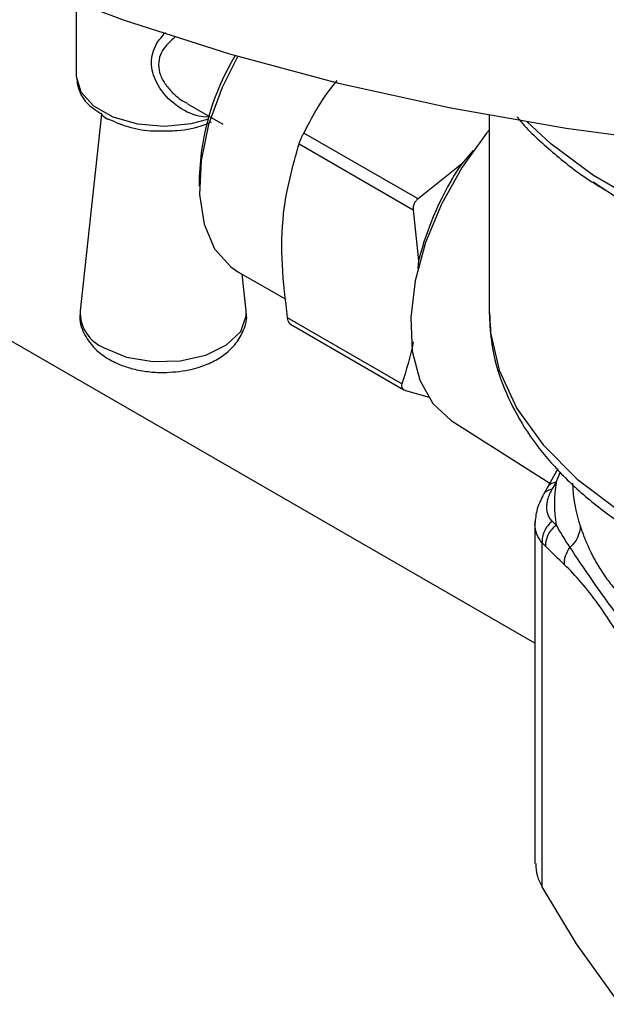
# Model space of a CAD drawing. Units: millimetres. Extents: x 17588 to 20237, y -700 to 1894.
# Drawn here: x 19892 to 19917, y 1276 to 1318 of the extents above; entities that cross this region are included whole.
import ezdxf

# ---------------------------------------------------------------- set-up
doc = ezdxf.new("R2010")
doc.units = ezdxf.units.MM

msp = doc.modelspace()

# ---------------------------------------------------------------- linework, layer by layer
at = {"color": 7, "linetype": 'Continuous', "lineweight": 25}
for p, q in [((19913.976, 1291.415), (19689.27, 1421.135)), ((19894.69, 1318.366), (19894.69, 1315.281)), ((19899.359, 1314.113), (19900.848, 1313.254)), ((19895.754, 1313.678), (19894.847, 1305.404)), ((19912.049, 1313.635), (19912.049, 1305.376)), ((19909.058, 1310.115), (19904.256, 1312.888)), ((19904.055, 1312.436), (19908.858, 1309.663)), ((19911.38, 1312.146), (19910.88, 1311.583)), ((19910.88, 1311.583), (19909.058, 1310.115)), ((19899.86, 1311.056), (19899.86, 1310.648)), ((19908.858, 1309.663), (19909.075, 1307.506)), ((19909.075, 1307.506), (19909.054, 1307.182)), ((19901.487, 1307.054), (19903.499, 1305.892)), ((19901.833, 1305.404), (19901.663, 1306.952)), ((19908.379, 1302.337), (19903.577, 1305.11)), ((19903.692, 1304.841), (19908.468, 1302.084)), ((19908.531, 1302.057), (19909.521, 1301.77)), ((19910.455, 1300.794), (19914.602, 1298.158)), ((19914.931, 1298.756), (19914.509, 1297.99)), ((19914.49, 1297.96), (19914.33, 1297.674)), ((19913.976, 1296.528), (19913.976, 1282.151)), ((19914.705, 1296.552), (19914.863, 1296.388)), ((19914.28, 1281.166), (19914.28, 1295.641)), ((19914.28, 1295.641), (19914.438, 1295.483)), ((19915.722, 1278.766), (19914.28, 1281.166)), ((19917.546, 1276.224), (19915.722, 1278.766))]:
    msp.add_line(p, q, dxfattribs=at)
at = {"color": 8, "linetype": 'Continuous', "lineweight": 25}
msp.add_line((19914.863, 1298.199), (19915.05, 1298.627), dxfattribs=at)
at = {"color": 7, "linetype": 'Continuous', "lineweight": 25, "flags": 128}
for points in [[(19888.423, 1320.989), (19892.465, 1319.23), (19896.709, 1317.639), (19901.135, 1316.223), (19905.721, 1314.989), (19910.445, 1313.942), (19915.285, 1313.087), (19920.215, 1312.43), (19925.214, 1311.973), (19930.255, 1311.719), (19935.314, 1311.668), (19940.368, 1311.821), (19945.391, 1312.177), (19950.358, 1312.734), (19955.246, 1313.49), (19960.031, 1314.441), (19964.689, 1315.583), (19969.198, 1316.909), (19973.535, 1318.414), (19977.681, 1320.089), (19981.613, 1321.928), (19985.314, 1323.92)], [(19901.487, 1316.12), (19900.817, 1314.798), (19900.255, 1313.248), (19899.934, 1311.727), (19899.869, 1310.306), (19900.063, 1309.05), (19900.507, 1308.019), (19901.181, 1307.261), (19901.487, 1307.054)], [(19894.69, 1315.281), (19894.69, 1315.271), (19894.877, 1314.616), (19895.406, 1314.027), (19896.227, 1313.563), (19897.257, 1313.269), (19898.394, 1313.174), (19899.526, 1313.288), (19900.225, 1313.477)], [(19912.072, 1313.034), (19911.941, 1312.876), (19910.909, 1311.451), (19910.042, 1309.898), (19909.377, 1308.281), (19908.94, 1306.667), (19908.75, 1305.122), (19908.813, 1303.708), (19909.129, 1302.484), (19909.682, 1301.5), (19910.452, 1300.796), (19910.455, 1300.794)], [(19895.865, 1303.847), (19896.803, 1303.461), (19897.907, 1303.271), (19899.058, 1303.299), (19900.132, 1303.54), (19901.011, 1303.97), (19901.601, 1304.542), (19901.837, 1305.193), (19901.833, 1305.404)]]:
    msp.add_lwpolyline(points, dxfattribs=at)
at = {"color": 8, "linetype": 'Continuous', "lineweight": 25, "flags": 128}
for points in [[(19954.453, 1313.353), (19953.992, 1312.908), (19952.301, 1311.538), (19950.329, 1310.3), (19948.107, 1309.212), (19945.669, 1308.292), (19943.052, 1307.552), (19940.297, 1307.005), (19937.445, 1306.66), (19934.542, 1306.52), (19931.631, 1306.589), (19928.757, 1306.866), (19925.965, 1307.345), (19923.296, 1308.021), (19920.793, 1308.881), (19918.494, 1309.914), (19916.434, 1311.104), (19914.645, 1312.431), (19913.645, 1313.353)], [(19951.827, 1310.952), (19951.076, 1310.391), (19949.151, 1309.198), (19946.976, 1308.157), (19944.589, 1307.285), (19942.027, 1306.598), (19939.334, 1306.105), (19936.554, 1305.816), (19933.732, 1305.734), (19930.916, 1305.863), (19928.151, 1306.198), (19925.484, 1306.735), (19922.958, 1307.465), (19920.614, 1308.376), (19918.493, 1309.453), (19916.627, 1310.678), (19916.434, 1310.825)], [(19912.049, 1305.376), (19912.096, 1304.551), (19912.47, 1302.903), (19913.215, 1301.297), (19914.316, 1299.761), (19915.755, 1298.322), (19917.508, 1297.003), (19919.544, 1295.827), (19921.829, 1294.816), (19924.323, 1293.985), (19926.983, 1293.349), (19929.765, 1292.919), (19932.62, 1292.703), (19935.499, 1292.704), (19938.354, 1292.922), (19941.135, 1293.353), (19943.795, 1293.99), (19946.287, 1294.822)]]:
    msp.add_lwpolyline(points, dxfattribs=at)
at = {"color": 7, "linetype": 'Continuous', "lineweight": 25}
for centre, radius, start, end in [((19910.587, 1310.655), 10.734, 149.1817, 177.8583), ((19922.257, 1304.108), 13.613, 146.6937, 165.545), ((19896.489, 1305.366), 1.642, 178.6954, 247.6891), ((19921.239, 1297.293), 6.44, 171.914, 188.0865)]:
    msp.add_arc(centre, radius, start, end, dxfattribs=at)
at = {"color": 8, "linetype": 'Continuous', "lineweight": 25}
msp.add_arc((19921.926, 1298.372), 6.377, 181.9071, 198.4595, dxfattribs=at)
for points, knots in [([(19900.29, 1313.576), (19900.243, 1313.57), (19900.059, 1313.547), (19899.524, 1313.657), (19898.733, 1314.088), (19898.037, 1314.921), (19897.813, 1315.711), (19897.894, 1316.258), (19898.056, 1316.693), (19898.302, 1316.962), (19898.44, 1317.114)], [0, 0, 0, 0, 0.029605, 0.1155127, 0.3269407, 0.5469719, 0.7157123, 0.7987279, 0.8865068, 1, 1, 1, 1]), ([(19898.87, 1316.958), (19898.722, 1316.824), (19898.458, 1316.585), (19898.194, 1316.187), (19898.158, 1315.905), (19898.14, 1315.764)], [0, 0, 0, 0, 0.391722, 0.698206, 1, 1, 1, 1]), ([(19898.14, 1315.764), (19898.157, 1315.62), (19898.193, 1315.328), (19898.44, 1314.914), (19898.688, 1314.628), (19898.933, 1314.409), (19899.123, 1314.245), (19899.298, 1314.172), (19899.373, 1314.141)], [0, 0, 0, 0, 0.217162, 0.438072, 0.661287, 0.736388, 0.886116, 1, 1, 1, 1]), ([(19914.863, 1298.199), (19914.799, 1298.181), (19914.667, 1298.145), (19914.544, 1298.055), (19914.509, 1297.979), (19914.499, 1297.956)], [0, 0, 0, 0, 0.402498, 0.819921, 1, 1, 1, 1]), ([(19914.355, 1297.702), (19914.361, 1297.714), (19914.393, 1297.779), (19914.509, 1297.859), (19914.64, 1297.895), (19914.705, 1297.912)], [0, 0, 0, 0, 0.108892, 0.562606, 1, 1, 1, 1]), ([(19914.28, 1295.641), (19914.191, 1295.758), (19914.015, 1295.99), (19913.989, 1296.286), (19913.976, 1296.433)], [0, 0, 0, 0, 0.50475, 1, 1, 1, 1])]:
    msp.add_open_spline(points, degree=3, knots=knots, dxfattribs=at)
at = {"color": 7, "linetype": 'Continuous', "lineweight": 25}
for points, knots in [([(19894.69, 1315.299), (19894.714, 1315.092), (19894.759, 1314.697), (19895.092, 1314.126), (19895.5, 1313.853), (19895.719, 1313.706)], [0, 0, 0, 0, 0.337946, 0.644693, 1, 1, 1, 1]), ([(19904.256, 1312.888), (19904.603, 1313.547), (19905.007, 1314.311), (19905.584, 1315.006), (19905.663, 1315.102)], [0, 0, 0, 0, 0.862057, 1, 1, 1, 1]), ([(19895.719, 1313.706), (19895.797, 1313.623), (19895.887, 1313.528), (19896.028, 1313.478), (19896.045, 1313.472)], [0, 0, 0, 0, 0.876695, 1, 1, 1, 1]), ([(19896.045, 1313.472), (19896.332, 1313.35), (19896.905, 1313.108), (19897.705, 1312.965), (19898.161, 1312.98), (19898.271, 1312.984)], [0, 0, 0, 0, 0.43344, 0.863649, 1, 1, 1, 1]), ([(19913.221, 1313.563), (19913.227, 1313.555), (19913.587, 1313.084), (19914.526, 1312.236), (19915.742, 1311.218), (19916.612, 1310.685), (19916.899, 1310.509)], [0, 0, 0, 0, 0.007159, 0.40606, 0.803924, 1, 1, 1, 1]), ([(19898.271, 1312.984), (19898.492, 1312.982), (19899.11, 1312.976), (19899.842, 1313.126), (19900.269, 1313.32), (19900.368, 1313.365)], [0, 0, 0, 0, 0.298989, 0.838286, 1, 1, 1, 1]), ([(19904.055, 1312.436), (19904.069, 1312.475), (19904.097, 1312.553), (19904.158, 1312.692), (19904.213, 1312.807), (19904.245, 1312.867), (19904.256, 1312.888)], [0, 0, 0, 0, 0.289548, 0.579753, 0.860219, 1, 1, 1, 1]), ([(19903.577, 1305.11), (19903.486, 1305.857), (19903.302, 1307.37), (19903.352, 1309.928), (19903.79, 1311.49), (19904.055, 1312.436)], [0, 0, 0, 0, 0.278606, 0.563476, 1, 1, 1, 1]), ([(19909.058, 1310.115), (19909.019, 1310.082), (19908.941, 1310.014), (19908.871, 1309.877), (19908.849, 1309.756), (19908.855, 1309.686), (19908.858, 1309.663)], [0, 0, 0, 0, 0.289595, 0.579712, 0.86019, 1, 1, 1, 1]), ([(19894.859, 1305.337), (19894.852, 1305.3), (19894.795, 1305.009), (19894.978, 1304.459), (19895.387, 1303.853), (19895.936, 1303.421), (19896.503, 1303.138), (19897.09, 1302.948), (19897.696, 1302.831), (19898.13, 1302.816), (19898.34, 1302.809)], [0, 0, 0, 0, 0.025227, 0.198652, 0.363871, 0.515632, 0.64697, 0.755683, 0.881649, 1, 1, 1, 1]), ([(19898.34, 1302.809), (19898.706, 1302.829), (19899.214, 1302.858), (19899.902, 1303.041), (19900.43, 1303.248), (19900.973, 1303.582), (19901.438, 1304.027), (19901.746, 1304.599), (19901.89, 1305.074), (19901.833, 1305.312), (19901.829, 1305.329)], [0, 0, 0, 0, 0.205912, 0.285526, 0.416211, 0.548558, 0.689351, 0.834893, 0.988189, 1, 1, 1, 1]), ([(19912.071, 1305.324), (19912.086, 1304.876), (19912.121, 1303.856), (19912.559, 1302.347), (19913.283, 1300.828), (19914.251, 1299.431), (19915.464, 1298.123), (19916.894, 1296.917), (19918.538, 1295.843), (19919.717, 1295.166), (19920.381, 1294.884), (19920.392, 1294.879)], [0, 0, 0, 0, 0.107229, 0.243902, 0.36852, 0.494328, 0.620735, 0.747112, 0.872979, 0.997879, 1, 1, 1, 1]), ([(19903.695, 1304.845), (19903.688, 1304.848), (19903.661, 1304.858), (19903.622, 1304.926), (19903.592, 1305.02), (19903.581, 1305.087), (19903.577, 1305.11)], [0, 0, 0, 0, 0.137213, 0.489502, 0.830155, 1, 1, 1, 1]), ([(19908.379, 1302.337), (19908.371, 1302.301), (19908.355, 1302.229), (19908.394, 1302.138), (19908.46, 1302.082), (19908.514, 1302.063), (19908.531, 1302.057)], [0, 0, 0, 0, 0.289652, 0.579711, 0.860227, 1, 1, 1, 1]), ([(19914.349, 1297.705), (19914.243, 1297.495), (19914.025, 1297.066), (19913.992, 1296.646), (19913.976, 1296.432)], [0, 0, 0, 0, 0.488953, 1, 1, 1, 1]), ([(19914.705, 1296.552), (19914.684, 1296.575), (19914.642, 1296.62), (19914.591, 1296.695), (19914.549, 1296.775), (19914.516, 1296.859), (19914.493, 1296.949), (19914.479, 1297.043), (19914.473, 1297.165), (19914.485, 1297.32), (19914.529, 1297.51), (19914.6, 1297.708), (19914.67, 1297.844), (19914.705, 1297.912)], [0, 0, 0, 0, 0.072515, 0.144399, 0.215824, 0.286966, 0.358002, 0.429107, 0.500457, 0.625322, 0.74958, 0.874162, 1, 1, 1, 1]), ([(19914.705, 1296.552), (19914.638, 1296.499), (19914.511, 1296.373), (19914.364, 1296.139), (19914.282, 1295.883), (19914.274, 1295.718), (19914.28, 1295.641)], [0, 0, 0, 0, 0.250001, 0.500001, 0.750002, 1, 1, 1, 1]), ([(19914.438, 1295.483), (19914.426, 1295.636), (19914.457, 1295.811), (19914.61, 1296.135), (19914.73, 1296.282), (19914.863, 1296.388)], [0, 0, 0, 0, 0.5, 0.5, 1, 1, 1, 1]), ([(19915.877, 1296.353), (19915.895, 1296.298), (19915.934, 1296.184), (19916, 1296.001), (19916.078, 1295.801), (19916.184, 1295.548), (19916.356, 1295.176), (19916.611, 1294.699), (19916.95, 1294.175), (19917.333, 1293.692), (19917.704, 1293.297), (19918.012, 1293), (19918.258, 1292.776), (19918.491, 1292.571), (19918.666, 1292.421), (19918.748, 1292.351)], [0, 0, 0, 0, 0.038153, 0.079752, 0.124803, 0.174194, 0.250176, 0.375192, 0.499878, 0.624591, 0.749641, 0.825733, 0.87503, 0.941373, 1, 1, 1, 1]), ([(19915.219, 1294.721), (19915.209, 1294.839), (19915.238, 1295.098), (19915.367, 1295.339), (19915.447, 1295.441)], [-0.000001, -0.000001, -0.000001, -0.000001, 0.499998, 1, 1, 1, 1]), ([(19914.014, 1282.152), (19914.015, 1281.978), (19914.017, 1281.67), (19914.201, 1281.318), (19914.28, 1281.166)], [0, 0, 0, 0, 0.568106, 1, 1, 1, 1])]:
    msp.add_open_spline(points, degree=3, knots=knots, dxfattribs=at)
for points in [[(19908.853, 1304.096), (19908.731, 1303.479), (19908.569, 1302.896), (19908.379, 1302.337)], [(19914.863, 1298.199), (19914.81, 1298.104), (19914.758, 1298.009), (19914.705, 1297.912)], [(19914.863, 1296.388), (19915.043, 1296.068), (19915.236, 1295.757), (19915.447, 1295.441)], [(19915.877, 1296.353), (19915.877, 1296.029), (19915.722, 1295.701), (19915.447, 1295.441)], [(19915.219, 1294.721), (19914.959, 1294.97), (19914.699, 1295.217), (19914.438, 1295.483)], [(19915.447, 1295.441), (19915.64, 1295.146), (19916.054, 1294.52), (19916.754, 1293.512), (19917.522, 1292.474), (19918.087, 1291.736), (19918.387, 1291.345)], [(19918.049, 1290.778), (19917.815, 1291.204), (19917.347, 1292.013), (19916.637, 1293.086), (19915.922, 1293.999), (19915.453, 1294.497), (19915.219, 1294.721)]]:
    msp.add_open_spline(points, degree=3, dxfattribs=at)

doc.saveas('drawing.dxf')
